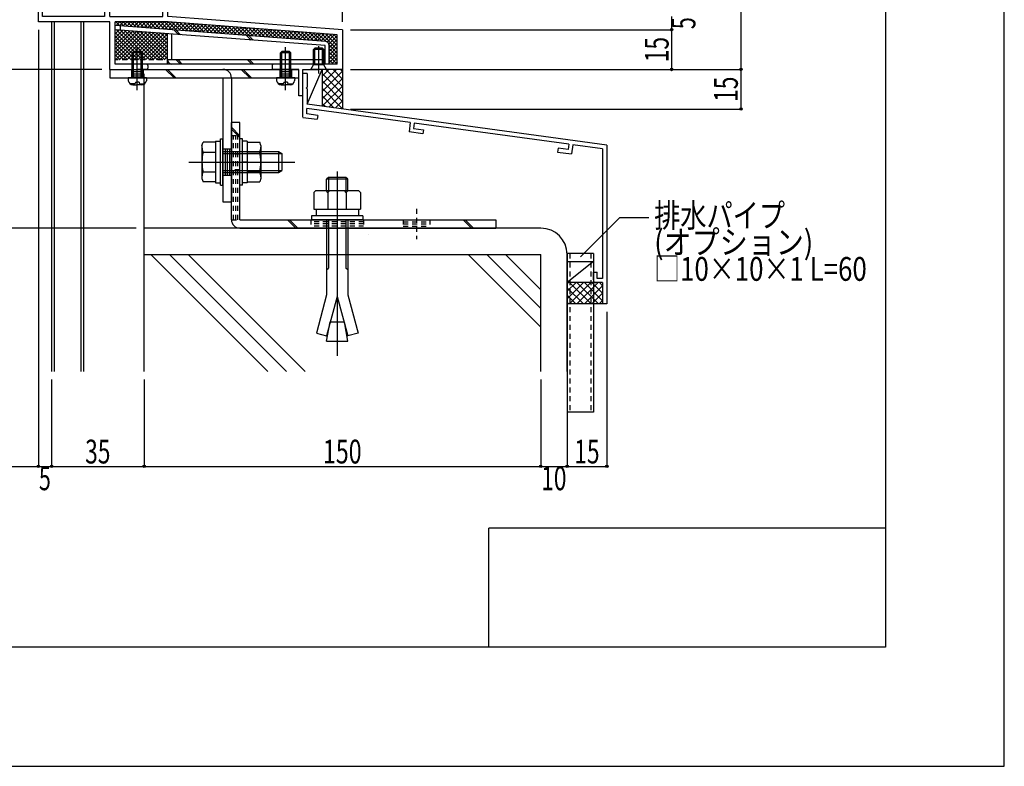
# Model space of a CAD drawing. Extents: x -210 to 210, y -148 to 148.
# Drawn here: x 86 to 210, y -148 to -54 of the extents above; entities that cross this region are included whole.
import ezdxf
from ezdxf.enums import TextEntityAlignment as Align

# ---------------------------------------------------------------- set-up
doc = ezdxf.new("R2010")
doc.units = 0
doc.header["$LTSCALE"] = 10
doc.header["$MEASUREMENT"] = 0
doc.header["$PDMODE"] = 32
doc.header["$PDSIZE"] = 0.3
doc.linetypes.add('DASHDOT', pattern=[0.5375, 0.375, -0.05, 0.0625, -0.05])
doc.linetypes.add('DOT', pattern=[0.1125, 0.0625, -0.05])
for name, color, linetype in [('St', 127, 'CONTINUOUS'), ('その他部品等', 128, 'CONTINUOUS'), ('ボルト／ビス', 64, 'CONTINUOUS'), ('別途部材', 96, 'CONTINUOUS'), ('型材', 32, 'CONTINUOUS'), ('型材断面', 47, 'CONTINUOUS'), ('寸法', 80, 'CONTINUOUS'), ('文字', 79, 'CONTINUOUS'), ('曲げ物', 111, 'CONTINUOUS'), ('通り芯', 15, 'CONTINUOUS')]:
    doc.layers.add(name, color=color, linetype=linetype)
doc.styles.add('TextStyle03', font='MONOTXT', dxfattribs={"height": 1, "bigfont": 'BIGFONT'})

# ---------------------------------------------------------------- blocks, each defined once
blk = doc.blocks.new('*U96')
at = {"layer": '曲げ物', "linetype": 'Continuous'}
for p, q in [((158.214675, -83.86091), (154.881335, -83.860927)), ((154.881335, -83.860927), (154.88141, -103.860927)), ((158.214675, -83.86091), (158.214725, -103.86091)), ((158.214725, -103.86091), (154.88141, -103.860927))]:
    blk.add_line(p, q, dxfattribs=at)
at = {"layer": '曲げ物', "linetype": 'DOT'}
for p, q in [((155.214685, -83.860925), (155.214735, -103.860925)), ((157.88135, -83.860912), (157.8814, -103.860913))]:
    blk.add_line(p, q, dxfattribs=at)
blk = doc.blocks.new('*U16')
at = {"layer": '型材断面', "linetype": 'Continuous'}
for p, q in [((195, 133.5), (195, -133.5)), ((145, -133.5), (145, -118.5)), ((195, -118.5), (145, -118.5)), ((195, -133.5), (-185, -133.5))]:
    blk.add_line(p, q, dxfattribs=at)
blk = doc.blocks.new('*U19')
at = {"layer": '型材断面', "linetype": 'Continuous'}
for p, q in [((122.082798, -61.151405), (121.549465, -61.151405)), ((122.082798, -61.151405), (122.082798, -62.884738)), ((121.982798, -62.984738), (122.082798, -62.884738)), ((121.982798, -62.984738), (122.082798, -63.084738)), ((122.082798, -63.084738), (122.082798, -65.051405)), ((122.049465, -66.257923), (122.049465, -65.585117)), ((135.098515, -67.360498), (122.049465, -65.585117)), ((159.882798, -70.194262), (122.082798, -65.051405)), ((121.549465, -66.694505), (123.36607, -66.941662)), ((123.434857, -66.446413), (122.049465, -66.257923)), ((123.434857, -66.446413), (123.36607, -66.941662)), ((135.098515, -67.360498), (134.944453, -68.516953)), ((135.594138, -67.426523), (135.505918, -68.088735)), ((135.505918, -68.088735), (136.761027, -68.259497)), ((155.087602, -70.080102), (135.593952, -67.427905)), ((136.761027, -68.259497), (136.695, -68.755123)), ((136.695, -68.755123), (134.944453, -68.516953)), ((153.74078, -70.56967), (153.671992, -71.06492)), ((154.995888, -70.740433), (153.74078, -70.56967)), ((155.087795, -70.078722), (154.995888, -70.740433)), ((155.583043, -70.14751), (155.42254, -71.30309)), ((159.349468, -70.659948), (155.583043, -70.147508)), ((159.349468, -70.659948), (159.349497, -87.027595)), ((153.671992, -71.06492), (155.42254, -71.30309)), ((158.182805, -86.194262), (158.682805, -86.194262)), ((158.182805, -87.194262), (158.182805, -86.194262)), ((158.682805, -87.027595), (158.682805, -86.194262)), ((159.349473, -87.527595), (158.516137, -87.527595)), ((159.349473, -87.027595), (158.682805, -87.027595)), ((159.3495, -87.527595), (159.349505, -90.194262))]:
    blk.add_line(p, q, dxfattribs=at)
at = {"layer": '型材断面', "color": 47, "linetype": 'Continuous'}
for p, q in [((121.549465, -66.660865), (121.549465, -61.151405)), ((159.882798, -70.194262), (159.882837, -90.194262)), ((159.882837, -90.194262), (159.349505, -90.194262))]:
    blk.add_line(p, q, dxfattribs=at)
at = {"layer": '型材断面', "linetype": 'Continuous'}
blk.add_arc((158.516142, -87.194262), 0.333333, 180, 270, dxfattribs=at)
blk = doc.blocks.new('*U27')
at = {"layer": 'ボルト／ビス', "color": 64, "linetype": 'Continuous'}
for p, q in [((122.882712, -58.159145), (123.04938, -57.992478)), ((124.216045, -58.159145), (122.882712, -58.159145)), ((122.882712, -60.059145), (122.882712, -58.159145)), ((124.04938, -57.992478), (123.04938, -57.992478)), ((123.04938, -60.059145), (123.04938, -57.992478)), ((123.54938, -61.153655), (123.54938, -57.69947)), ((124.216045, -58.159145), (124.04938, -57.992478)), ((124.04938, -60.059145), (124.04938, -57.992478)), ((124.216045, -60.059145), (124.216045, -58.159145)), ((122.54938, -60.659145), (122.882712, -60.059145)), ((124.54938, -60.659145), (122.54938, -60.659145)), ((124.216045, -60.059145), (122.882712, -60.059145)), ((124.54938, -60.659145), (124.216045, -60.059145))]:
    blk.add_line(p, q, dxfattribs=at)
blk = doc.blocks.new('*U77')
at = {"layer": 'ボルト／ビス', "color": 64, "linetype": 'Continuous'}
for p, q in [((100.68279, -63.249485), (100.68279, -57.8674)), ((100.016122, -58.559022), (100.18279, -58.392357)), ((101.349458, -58.559022), (100.016122, -58.559022)), ((100.016122, -61.72569), (100.016122, -58.559022)), ((101.18279, -58.392357), (100.18279, -58.392357)), ((100.18279, -61.72569), (100.18279, -58.392357)), ((101.349458, -58.559022), (101.18279, -58.392357)), ((101.18279, -61.72569), (101.18279, -58.392357)), ((101.349458, -61.72569), (101.349458, -58.559022)), ((99.516122, -61.72569), (99.54669, -62.075078)), ((101.849458, -61.72569), (99.516122, -61.72569)), ((101.849458, -61.72569), (101.81889, -62.075078)), ((99.88391, -62.464055), (99.88391, -62.544775)), ((100.316122, -62.464055), (99.88391, -62.464055)), ((100.1112, -62.592357), (100.68279, -62.592357)), ((100.449458, -62.24736), (100.68279, -62.24736)), ((100.449458, -62.24736), (100.449458, -62.330722)), ((100.916122, -62.24736), (100.68279, -62.24736)), ((101.25438, -62.592357), (100.68279, -62.592357)), ((100.916122, -62.24736), (100.916122, -62.330722)), ((101.049458, -62.464055), (101.48167, -62.464055)), ((101.48167, -62.464055), (101.48167, -62.544775))]:
    blk.add_line(p, q, dxfattribs=at)
for centre, radius, start, end in [((100.111201, -62.025689), 0.566667, 184.999989, 270), ((100.316123, -62.330721), 0.133333, 270, 0), ((101.049457, -62.330721), 0.133333, 180, 270), ((101.254379, -62.025689), 0.566667, 270, 355.000011)]:
    blk.add_arc(centre, radius, start, end, dxfattribs=at)
blk = doc.blocks.new('*U78')
at = {"layer": 'ボルト／ビス', "color": 64, "linetype": 'Continuous'}
for p, q in [((119.382795, -63.249485), (119.382795, -57.8674)), ((118.716128, -58.559022), (118.882795, -58.392357)), ((120.049462, -58.559022), (118.716128, -58.559022)), ((118.716128, -61.72569), (118.716128, -58.559022)), ((119.882795, -58.392357), (118.882795, -58.392357)), ((118.882795, -61.72569), (118.882795, -58.392357)), ((120.049462, -58.559022), (119.882795, -58.392357)), ((119.882795, -61.72569), (119.882795, -58.392357)), ((120.049462, -61.72569), (120.049462, -58.559022)), ((118.216128, -61.72569), (118.246695, -62.075078)), ((120.549462, -61.72569), (118.216128, -61.72569)), ((120.549462, -61.72569), (120.518895, -62.075078)), ((118.583915, -62.464055), (118.583915, -62.544775)), ((119.016128, -62.464055), (118.583915, -62.464055)), ((118.811205, -62.592357), (119.382795, -62.592357)), ((119.149462, -62.24736), (119.382795, -62.24736)), ((119.149462, -62.24736), (119.149462, -62.330722)), ((119.616128, -62.24736), (119.382795, -62.24736)), ((119.954385, -62.592357), (119.382795, -62.592357)), ((119.616128, -62.24736), (119.616128, -62.330722)), ((119.749462, -62.464055), (120.181675, -62.464055)), ((120.181675, -62.464055), (120.181675, -62.544775))]:
    blk.add_line(p, q, dxfattribs=at)
for centre, radius, start, end in [((118.811205, -62.025689), 0.566667, 184.999989, 270), ((119.016127, -62.330721), 0.133333, 270, 0), ((119.749461, -62.330721), 0.133333, 180, 270), ((119.954383, -62.025689), 0.566667, 270, 355.000011)]:
    blk.add_arc(centre, radius, start, end, dxfattribs=at)
blk = doc.blocks.new('*U79')
at = {"layer": 'ボルト／ビス', "color": 64, "linetype": 'Continuous'}
for p, q in [((111.151245, -69.409058), (111.484577, -69.409058)), ((111.151245, -75.24239), (111.151245, -69.409058)), ((111.484577, -75.24239), (111.484577, -69.409058)), ((108.834577, -70.240848), (108.986345, -69.823873)), ((108.834577, -70.240848), (108.834577, -74.4106)), ((110.551245, -69.823873), (108.986345, -69.823873)), ((110.551245, -69.69239), (111.151245, -69.69239)), ((110.551245, -69.69239), (110.551245, -74.959058)), ((110.551245, -69.823873), (110.551245, -74.827575)), ((108.986345, -71.074798), (110.551245, -71.074798)), ((111.484577, -70.99239), (118.484577, -70.99239)), ((111.484577, -71.259058), (118.884577, -71.259058)), ((118.484577, -70.99239), (118.884577, -71.259058)), ((118.484577, -70.99239), (118.484577, -73.659058)), ((118.884577, -71.259058), (118.884577, -73.39239)), ((118.884577, -71.259058), (118.884577, -73.39239)), ((107.167913, -72.325723), (120.551245, -72.325723)), ((110.551245, -72.325723), (111.151245, -72.325723)), ((108.834577, -74.4106), (108.986345, -74.827575)), ((108.986345, -73.57665), (110.551245, -73.57665)), ((111.484577, -73.39239), (118.884577, -73.39239)), ((111.484577, -73.659058), (118.484577, -73.659058)), ((118.484577, -73.659058), (118.884577, -73.39239)), ((110.551245, -74.827575), (108.986345, -74.827575)), ((110.551245, -74.959058), (111.151245, -74.959058)), ((111.151245, -75.24239), (111.484577, -75.24239))]:
    blk.add_line(p, q, dxfattribs=at)
for centre, radius, start, end in [((110.199301, -70.449334), 1.364723, 180, 207.277966), ((114.065822, -72.325723), 5.231244, 166.165046, 193.834954), ((110.199301, -74.202113), 1.364723, 152.722034, 180)]:
    blk.add_arc(centre, radius, start, end, dxfattribs=at)
blk = doc.blocks.new('*U80')
at = {"layer": 'ボルト／ビス', "color": 64, "linetype": 'Continuous'}
for p, q in [((113.951245, -69.409055), (113.617913, -69.409055)), ((113.617913, -75.242388), (113.617913, -69.409055)), ((113.951245, -75.242388), (113.951245, -69.409055)), ((114.551245, -69.692388), (113.951245, -69.692388)), ((114.551245, -69.692388), (114.551245, -74.959055)), ((114.551245, -69.82387), (116.116148, -69.82387)), ((114.551245, -69.82387), (114.551245, -74.827573)), ((116.267913, -70.240845), (116.116148, -69.82387)), ((116.267913, -70.240845), (116.267913, -74.410598)), ((116.116148, -71.074795), (114.551245, -71.074795)), ((114.551245, -72.32572), (113.951245, -72.32572)), ((116.116148, -73.576648), (114.551245, -73.576648)), ((116.267913, -74.410598), (116.116148, -74.827573)), ((113.951245, -75.242388), (113.617913, -75.242388)), ((114.551245, -74.959055), (113.951245, -74.959055)), ((114.551245, -74.827573), (116.116148, -74.827573))]:
    blk.add_line(p, q, dxfattribs=at)
for centre, radius, start, end in [((114.90319, -70.449333), 1.364723, 332.722034, 0), ((111.036669, -72.325722), 5.231244, 346.165046, 13.834954), ((114.90319, -74.202111), 1.364723, 0, 27.277966)]:
    blk.add_arc(centre, radius, start, end, dxfattribs=at)
blk = doc.blocks.new('*U32')
at = {"layer": '寸法', "color": 0, "linetype": 'ByBlock'}
for p in [(93.21463, 81.239558), (126.54938, -54.659085)]:
    blk.add_line(p, (126.54938, 81.239558), dxfattribs=at)
at = {"layer": '寸法', "color": 0}
blk.add_point((126.54938, 81.239558), dxfattribs=at)
at = {"layer": '寸法', "color": 0, "linetype": 'Continuous', "style": 'TextStyle03'}
blk.add_text('100', height=3, dxfattribs=at).set_placement((107.4375, 81.625), (112.3125, 81.625), align=Align.FIT)
blk = doc.blocks.new('*U44')
at = {"layer": '寸法', "color": 0, "linetype": 'ByBlock'}
for p in [(176.789482, -3.659102), (127.54938, -60.659102)]:
    blk.add_line(p, (176.789482, -60.659102), dxfattribs=at)
at = {"layer": '寸法', "color": 0}
blk.add_point((176.789482, -60.659102), dxfattribs=at)
at = {"layer": '寸法', "color": 0, "linetype": 'Continuous', "style": 'TextStyle03'}
blk.add_text('171', height=3, rotation=90, dxfattribs=at).set_placement((176.4, -34.5875), (176.4, -29.7125), align=Align.FIT)
blk = doc.blocks.new('*U47')
at = {"layer": '寸法', "color": 0, "linetype": 'ByBlock'}
for p in [(168.056053, -53.992418), (127.54938, -55.659085)]:
    blk.add_line(p, (168.056053, -55.659085), dxfattribs=at)
at = {"layer": '寸法', "color": 0}
blk.add_point((168.056053, -55.659085), dxfattribs=at)
at = {"layer": '寸法', "color": 0, "linetype": 'Continuous', "style": 'TextStyle03'}
blk.add_text('5', height=3, rotation=90, dxfattribs=at).set_placement((171.05, -55.575), (171.05, -54.075), align=Align.FIT)
blk = doc.blocks.new('*U48')
at = {"layer": '寸法', "color": 0, "linetype": 'ByBlock'}
for p in [(168.056053, -55.659085), (128.54938, -60.659102)]:
    blk.add_line(p, (168.056053, -60.659102), dxfattribs=at)
at = {"layer": '寸法', "color": 0}
blk.add_point((168.056053, -60.659102), dxfattribs=at)
at = {"layer": '寸法', "color": 0, "linetype": 'Continuous', "style": 'TextStyle03'}
blk.add_text('15', height=3, rotation=90, dxfattribs=at).set_placement((167.675, -59.74375), (167.675, -56.55625), align=Align.FIT)
blk = doc.blocks.new('*U51')
at = {"layer": '寸法', "color": 0, "linetype": 'ByBlock'}
for p in [(176.789482, -60.659102), (127.549382, -65.659105)]:
    blk.add_line(p, (176.789482, -65.659105), dxfattribs=at)
at = {"layer": '寸法', "color": 0}
for p in [(176.789482, -60.659102), (176.789482, -65.659105)]:
    blk.add_point(p, dxfattribs=at)
at = {"layer": '寸法', "color": 0, "linetype": 'Continuous', "style": 'TextStyle03'}
blk.add_text('15', height=3, rotation=90, dxfattribs=at).set_placement((176.4, -64.74375), (176.4, -61.55625), align=Align.FIT)
blk = doc.blocks.new('*U57')
at = {"layer": '寸法', "color": 0, "linetype": 'ByBlock'}
for p in [(88.214632, -55.659085), (-79.082838, -110.690197)]:
    blk.add_line(p, (88.214632, -110.690197), dxfattribs=at)
at = {"layer": '寸法', "color": 0}
blk.add_point((88.214632, -110.690197), dxfattribs=at)
blk = doc.blocks.new('*U58')
at = {"layer": '寸法', "color": 0, "linetype": 'ByBlock'}
for p in [(89.8813, -99.732932), (88.214632, -110.690197)]:
    blk.add_line(p, (89.8813, -110.690197), dxfattribs=at)
at = {"layer": '寸法', "color": 0}
blk.add_point((89.8813, -110.690197), dxfattribs=at)
at = {"layer": '寸法', "color": 0, "linetype": 'Continuous', "style": 'TextStyle03'}
blk.add_text('5', height=3, dxfattribs=at).set_placement((88.275, -113.7), (89.775, -113.7), align=Align.FIT)
blk = doc.blocks.new('*U59')
at = {"layer": '寸法', "color": 0, "linetype": 'ByBlock'}
for p in [(101.547965, -99.732932), (89.8813, -110.690197)]:
    blk.add_line(p, (101.547965, -110.690197), dxfattribs=at)
at = {"layer": '寸法', "color": 0}
blk.add_point((101.547965, -110.690197), dxfattribs=at)
at = {"layer": '寸法', "color": 0, "linetype": 'Continuous', "style": 'TextStyle03'}
blk.add_text('35', height=3, dxfattribs=at).set_placement((94.10625, -110.325), (97.29375, -110.325), align=Align.FIT)
blk = doc.blocks.new('*U60')
at = {"layer": '寸法', "color": 0, "linetype": 'ByBlock'}
for p in [(151.548005, -99.732932), (101.547965, -110.690197)]:
    blk.add_line(p, (151.548005, -110.690197), dxfattribs=at)
at = {"layer": '寸法', "color": 0}
blk.add_point((151.548005, -110.690197), dxfattribs=at)
at = {"layer": '寸法', "color": 0, "linetype": 'Continuous', "style": 'TextStyle03'}
blk.add_text('150', height=3, dxfattribs=at).set_placement((124.0875, -110.325), (128.9625, -110.325), align=Align.FIT)
blk = doc.blocks.new('*U61')
at = {"layer": '寸法', "color": 0, "linetype": 'ByBlock'}
for p in [(154.881335, -99.732932), (151.548005, -110.690197)]:
    blk.add_line(p, (154.881335, -110.690197), dxfattribs=at)
at = {"layer": '寸法', "color": 0}
blk.add_point((154.881335, -110.690197), dxfattribs=at)
at = {"layer": '寸法', "color": 0, "linetype": 'Continuous', "style": 'TextStyle03'}
blk.add_text('10', height=3, dxfattribs=at).set_placement((151.60625, -113.7), (154.79375, -113.7), align=Align.FIT)
blk = doc.blocks.new('*U62')
at = {"layer": '寸法', "color": 0, "linetype": 'ByBlock'}
for p in [(159.882837, -91.194262), (154.881335, -110.690197)]:
    blk.add_line(p, (159.882837, -110.690197), dxfattribs=at)
at = {"layer": '寸法', "color": 0}
blk.add_point((159.882837, -110.690197), dxfattribs=at)
at = {"layer": '寸法', "color": 0, "linetype": 'Continuous', "style": 'TextStyle03'}
blk.add_text('15', height=3, dxfattribs=at).set_placement((155.78125, -110.325), (158.96875, -110.325), align=Align.FIT)
blk = doc.blocks.new('*U71')
at = {"layer": '寸法', "color": 0, "linetype": 'Continuous'}
for p, q in [((96.216048, -60.659065), (51.09068, -60.659065)), ((51.09068, -60.659065), (51.09068, -80.659025)), ((100.547968, -80.659025), (51.09068, -80.659025))]:
    blk.add_line(p, q, dxfattribs=at)
at = {"layer": '寸法', "color": 0}
for p in [(51.09068, -60.659065), (51.09068, -80.659025)]:
    blk.add_point(p, dxfattribs=at)
at = {"layer": '寸法', "color": 0, "linetype": 'Continuous', "style": 'TextStyle03'}
blk.add_text('60', height=3, rotation=90, dxfattribs=at).set_placement((50.7, -72.26875), (50.7, -69.08125), align=Align.FIT)
blk = doc.blocks.new('*U97')
at = {"layer": '寸法', "linetype": 'Continuous'}
blk.add_lwpolyline([(156.563705, -84.256908), (161.510982, -79.30963), (165.186322, -79.30963)], dxfattribs=at)
blk = doc.blocks.new('*U95')
at = {"layer": 'ボルト／ビス', "color": 64, "linetype": 'Continuous'}
for p, q in [((124.786993, -74.259008), (124.551217, -74.494682)), ((124.786993, -74.259008), (124.786993, -75.925598)), ((126.982217, -74.259008), (124.786993, -74.259008)), ((125.884577, -73.525215), (125.884577, -96.772115)), ((126.982217, -74.259008), (126.982217, -75.925598)), ((127.217902, -74.494682), (126.982217, -74.259008)), ((127.217902, -74.494682), (124.551217, -74.494682)), ((124.551217, -75.925598), (124.551217, -74.494682)), ((127.217902, -75.925598), (127.217902, -74.494682)), ((122.951285, -76.16144), (123.18696, -75.925598)), ((122.951285, -76.16144), (122.951285, -78.258922)), ((123.18696, -75.925598), (128.582193, -75.925598)), ((124.71796, -76.16144), (124.482285, -75.925598)), ((124.71796, -76.16144), (124.953635, -75.925598)), ((124.71796, -76.16144), (124.953635, -75.925598)), ((124.71796, -76.16144), (124.71796, -78.258922)), ((127.031042, -76.16144), (126.795368, -75.925598)), ((127.031042, -76.16144), (127.266718, -75.925598)), ((127.031042, -76.16144), (127.031042, -78.258922)), ((128.817867, -76.16144), (128.582193, -75.925598)), ((128.817867, -76.16144), (128.817867, -78.258922)), ((129.134635, -79.092298), (122.634577, -79.092298)), ((122.634577, -79.092298), (122.634577, -79.59239)), ((122.951285, -78.258922), (128.817867, -78.258922)), ((123.217943, -78.258922), (123.217943, -79.092298)), ((128.55131, -78.258922), (128.55131, -79.092298)), ((129.134635, -79.092298), (129.134635, -79.59239)), ((129.134635, -79.59239), (122.634577, -79.59239)), ((124.551217, -79.59239), (124.551217, -89.05874)), ((124.786993, -79.59239), (124.786993, -85.689965)), ((126.982217, -79.59239), (126.982217, -85.689965)), ((127.217902, -79.59239), (127.217902, -89.05874)), ((124.551217, -85.92564), (124.786993, -85.689965)), ((127.217902, -85.92564), (126.982217, -85.689965)), ((124.551217, -89.05874), (123.257152, -93.888408)), ((125.884577, -89.278233), (124.556027, -94.236457)), ((125.884577, -89.278233), (127.213218, -94.236457)), ((127.217902, -89.05874), (128.512003, -93.888408)), ((124.551217, -94.92559), (124.981217, -92.48689)), ((124.981217, -92.48689), (126.787935, -92.48689)), ((127.217902, -94.92559), (126.787935, -92.48689)), ((123.257152, -93.888408), (124.556027, -94.236457)), ((128.512003, -93.888408), (127.213218, -94.236457)), ((124.551217, -94.92559), (127.217902, -94.92559))]:
    blk.add_line(p, q, dxfattribs=at)
blk = doc.blocks.new('*U99')
at = {"layer": 'St', "linetype": 'Continuous'}
for p, q in [((100.68279, -62.742648), (100.68279, -59.585102)), ((119.382795, -62.742648), (119.382795, -59.585102)), ((97.216048, -60.659065), (97.216048, -61.72569)), ((99.93279, -60.659022), (99.93279, -61.72569)), ((101.43279, -60.659022), (101.43279, -61.72569)), ((104.243607, -60.659022), (105.310273, -61.72569)), ((104.47931, -60.659022), (105.545975, -61.72569)), ((113.790765, -60.659022), (114.85743, -61.72569)), ((114.026468, -60.659022), (115.093132, -61.72569)), ((118.632795, -60.659022), (118.632795, -61.72569)), ((120.132795, -60.659022), (120.132795, -61.72569)), ((99.93279, -60.92569), (101.43279, -60.92569)), ((99.93279, -61.192355), (101.43279, -61.192355)), ((99.93279, -61.459022), (101.43279, -61.459022)), ((118.632795, -60.92569), (120.132795, -60.92569)), ((118.632795, -61.192355), (120.132795, -61.192355)), ((118.632795, -61.459022), (120.132795, -61.459022)), ((111.484577, -70.659055), (112.551245, -70.659055)), ((109.76069, -72.325723), (114.373083, -72.325723)), ((111.484577, -73.99239), (112.551245, -73.99239)), ((111.484577, -77.32569), (112.551245, -77.32569))]:
    blk.add_line(p, q, dxfattribs=at)
at = {"layer": 'St', "color": 127, "linetype": 'Continuous'}
for p, q in [((97.216048, -60.659022), (121.049462, -60.659022)), ((121.049462, -61.72569), (121.049462, -60.659022)), ((97.216048, -61.72569), (121.049462, -61.72569)), ((111.484577, -61.725727), (111.484577, -77.32569)), ((112.551245, -61.725727), (112.551245, -77.32569)), ((111.751245, -70.659055), (111.751245, -73.99239)), ((112.01791, -70.659055), (112.01791, -73.99239)), ((112.284577, -70.659055), (112.284577, -73.99239))]:
    blk.add_line(p, q, dxfattribs=at)
blk.add_arc((111.484577, -61.725726), 1.066667, 0, 90, dxfattribs=at)
blk = doc.blocks.new('*U69')
at = {"layer": 'St', "color": 47, "linetype": 'DASHDOT'}
blk.add_line((88.714632, -51.325755), (88.214632, -51.325755), dxfattribs=at)
at = {"layer": '型材断面', "color": 47, "linetype": 'Continuous'}
for p, q in [((96.547965, -35.425835), (96.547965, -53.99242)), ((96.647965, -35.325838), (96.947965, -35.325838)), ((97.047965, -35.99242), (97.047965, -35.425838)), ((104.049382, -35.99242), (97.047965, -35.99242)), ((104.049382, -35.42582), (104.049382, -35.99242)), ((104.149365, -35.325838), (104.34934, -35.325838)), ((104.449325, -35.42582), (104.449325, -35.99242)), ((109.650625, -35.99242), (104.449325, -35.99242)), ((105.149093, -35.99242), (104.449325, -35.99242)), ((106.516175, -35.99243), (105.249583, -35.99243)), ((108.015827, -35.99243), (114.581645, -35.99243)), ((108.015827, -35.99243), (114.581645, -35.99243)), ((112.31504, -35.99243), (115.84938, -35.99243)), ((115.94938, -36.09243), (115.84938, -35.99243)), ((115.94938, -36.09243), (116.04938, -35.99243)), ((116.04938, -35.99243), (118.816095, -35.99243)), ((118.816095, -35.42583), (118.816095, -35.99243)), ((118.916078, -35.325847), (119.116052, -35.325847)), ((119.216045, -35.42583), (119.216045, -36.659005)), ((103.882715, -36.659087), (97.214632, -36.659087)), ((97.214632, -53.99242), (97.214632, -36.659087)), ((103.882715, -53.99242), (103.882715, -36.659087)), ((104.549382, -36.659005), (104.549382, -42.89252)), ((104.549382, -36.659005), (119.216045, -36.659005)), ((104.449382, -42.99252), (104.549382, -42.89252)), ((104.449382, -42.99252), (104.549382, -43.09252)), ((104.549382, -43.09252), (104.549382, -47.55926)), ((104.449382, -47.65926), (104.549382, -47.55926)), ((104.449382, -47.65926), (104.549382, -47.75926)), ((104.549382, -47.75926), (104.549382, -52.89242)), ((88.214632, -54.659087), (88.214632, -51.325755)), ((88.714632, -53.99242), (88.714632, -51.325755)), ((104.449382, -52.99242), (104.549382, -52.89242)), ((104.449382, -52.99242), (104.549382, -53.09242)), ((104.549382, -53.99242), (104.549382, -53.09242)), ((96.547965, -53.99242), (88.714632, -53.99242)), ((97.214632, -53.99242), (103.882715, -53.99242)), ((126.549382, -55.659087), (104.549382, -53.99242)), ((97.216048, -54.659087), (88.214632, -54.659087)), ((97.216048, -60.659065), (97.216048, -54.659087)), ((97.882715, -59.99244), (97.882715, -54.659087)), ((104.524167, -54.659087), (97.882715, -54.659087)), ((125.882715, -56.27716), (104.524167, -54.659087)), ((126.549382, -55.659087), (126.549382, -60.659105)), ((125.882715, -59.99244), (125.882715, -56.27716)), ((97.216048, -60.659065), (100.582795, -60.659065)), ((101.84804, -59.99244), (97.882715, -59.99244)), ((100.682795, -60.559065), (100.582795, -60.659065)), ((100.682795, -60.559065), (100.782795, -60.659065)), ((101.84804, -60.659065), (100.782795, -60.659065)), ((102.014708, -60.159105), (102.014708, -60.492397)), ((117.681372, -60.159105), (117.681372, -60.492397)), ((125.882715, -59.99244), (117.84804, -59.99244)), ((121.049465, -60.659065), (117.84804, -60.659065)), ((121.049465, -63.992432), (121.049465, -60.659065)), ((121.549465, -63.992432), (121.549465, -60.659105)), ((121.549465, -60.659105), (123.449382, -60.659105)), ((123.549382, -60.559105), (123.449382, -60.659105)), ((123.549382, -60.559105), (123.649382, -60.659105)), ((126.549382, -60.659105), (123.649382, -60.659105)), ((121.549465, -63.992432), (121.049465, -63.992432))]:
    blk.add_line(p, q, dxfattribs=at)
for centre, radius, start, end in [((96.647965, -35.425835), 0.1, 90, 180), ((96.947965, -35.425835), 0.1, 0, 90), ((104.149353, -35.425816), 0.099987, 90, 180), ((104.349328, -35.425816), 0.099987, 0, 90), ((118.916072, -35.425826), 0.099987, 90, 180), ((119.116046, -35.425826), 0.099987, 0, 90), ((101.848041, -60.159104), 0.166667, 0, 90), ((101.848041, -60.492396), 0.166667, 270, 0), ((117.848041, -60.159104), 0.166667, 90, 180), ((117.848041, -60.492396), 0.166667, 180, 270)]:
    blk.add_arc(centre, radius, start, end, dxfattribs=at)
blk = doc.blocks.new('*U100')
at = {"layer": 'St', "linetype": 'Continuous'}
for p, q in [((113.617913, -67.325723), (112.551245, -67.325723)), ((113.617913, -69.007245), (112.551245, -67.940575)), ((113.617913, -69.24295), (112.551245, -68.17628)), ((120.682922, -80.659058), (119.616258, -79.59239)), ((120.918628, -80.659058), (119.851963, -79.59239)), ((141.765115, -79.59239), (142.83178, -80.659058)), ((142.00082, -79.59239), (143.067485, -80.659058)), ((145.884577, -79.59239), (145.884577, -80.659058))]:
    blk.add_line(p, q, dxfattribs=at)
at = {"layer": 'St', "color": 127, "linetype": 'Continuous'}
for p, q in [((112.551245, -79.59239), (112.551245, -67.325723)), ((113.617913, -79.59239), (113.617913, -67.325723)), ((113.617913, -79.59239), (145.884577, -79.59239)), ((113.617913, -80.659058), (145.884577, -80.659058))]:
    blk.add_line(p, q, dxfattribs=at)
at = {"layer": 'St', "linetype": 'DOT'}
for p, q in [((112.551245, -68.992388), (113.617913, -68.992388)), ((113.617913, -71.325723), (112.551245, -71.325723)), ((110.935537, -72.325723), (115.151785, -72.325723)), ((113.617913, -73.325723), (112.551245, -73.325723)), ((125.884577, -78.237745), (125.884577, -82.063945)), ((135.884577, -78.237745), (135.884577, -82.063945)), ((112.551245, -79.59239), (113.617913, -79.59239)), ((122.551245, -79.59239), (122.551245, -80.659058)), ((129.21791, -79.59239), (129.21791, -80.659058)), ((134.21791, -79.59239), (134.21791, -80.659058)), ((134.21791, -79.859058), (137.551245, -79.859058)), ((134.21791, -80.125723), (137.551245, -80.125723)), ((134.21791, -80.39239), (137.551245, -80.39239)), ((137.551245, -79.59239), (137.551245, -80.659058))]:
    blk.add_line(p, q, dxfattribs=at)
at = {"layer": 'St', "color": 127, "linetype": 'DOT'}
for p, q in [((112.817913, -79.59239), (112.817913, -68.992388)), ((113.08458, -79.59239), (113.08458, -68.992388)), ((113.351245, -79.59239), (113.351245, -68.992388)), ((129.21791, -79.859058), (122.551245, -79.859058)), ((129.21791, -80.125723), (122.551245, -80.125723)), ((129.21791, -80.39239), (122.551245, -80.39239)), ((129.80631, -81.524185), (129.80631, -81.524183))]:
    blk.add_line(p, q, dxfattribs=at)
at = {"layer": 'St', "color": 127, "linetype": 'Continuous'}
blk.add_arc((113.617916, -79.592388), 1.066667, 180, 270, dxfattribs=at)
blk = doc.blocks.new('*U10')
at = {"layer": 'その他部品等'}
for p, q in [((98.025, -54.625), (97.9, -54.75)), ((98.45, -55.125), (97.95, -54.625)), ((98.5, -54.625), (98.025, -55.1)), ((98.95, -55.175), (98.425, -54.625)), ((98.975, -54.625), (98.475, -55.125)), ((99.45, -55.2), (98.875, -54.625)), ((99.425, -54.625), (98.9, -55.175)), ((99.975, -55.25), (99.35, -54.625)), ((99.9, -54.625), (99.35, -55.2)), ((100.375, -54.625), (99.775, -55.225)), ((100.475, -55.275), (99.825, -54.625)), ((100.85, -54.625), (100.225, -55.275)), ((100.975, -55.325), (100.3, -54.625)), ((101.325, -54.625), (100.65, -55.3)), ((101.5, -55.375), (100.775, -54.625)), ((101.8, -54.625), (101.1, -55.325)), ((102, -55.4), (101.25, -54.625)), ((102.25, -54.625), (101.525, -55.375)), ((102.525, -55.45), (101.7, -54.625)), ((102.725, -54.625), (101.975, -55.4)), ((103.025, -55.475), (102.175, -54.625)), ((103.2, -54.625), (102.4, -55.425)), ((103.525, -55.525), (102.65, -54.625)), ((103.675, -54.625), (102.85, -55.475)), ((104.05, -55.55), (103.125, -54.625)), ((104.15, -54.625), (103.275, -55.5)), ((104.55, -55.6), (103.6, -54.625)), ((105.05, -55.625), (104.05, -54.625)), ((105.575, -55.675), (104.525, -54.625)), ((97.925, -55.1), (97.9, -55.05)), ((104.6, -54.65), (103.725, -55.525)), ((105.05, -54.675), (104.15, -55.575)), ((105.475, -54.7), (104.6, -55.6)), ((105.925, -54.75), (105.025, -55.625)), ((106.075, -55.7), (105.05, -54.675)), ((106.35, -54.775), (105.475, -55.65)), ((106.575, -55.75), (105.55, -54.7)), ((106.8, -54.8), (105.9, -55.7)), ((107.1, -55.775), (106.05, -54.75)), ((107.225, -54.85), (106.35, -55.725)), ((107.6, -55.825), (106.575, -54.8)), ((107.675, -54.875), (106.775, -55.75)), ((108.125, -55.875), (107.075, -54.825)), ((108.1, -54.9), (107.225, -55.8)), ((108.625, -55.9), (107.6, -54.875)), ((108.55, -54.95), (107.65, -55.825)), ((109.125, -55.95), (108.1, -54.9)), ((108.975, -54.975), (108.1, -55.85)), ((109.425, -55), (108.525, -55.9)), ((109.65, -55.975), (108.6, -54.95)), ((109.85, -55.05), (108.975, -55.925)), ((110.15, -56.025), (109.125, -54.975)), ((110.3, -55.075), (109.4, -55.95)), ((110.65, -56.05), (109.625, -55.025)), ((110.725, -55.1), (109.85, -56)), ((111.175, -56.1), (110.125, -55.05)), ((111.175, -55.125), (110.275, -56.025)), ((111.675, -56.125), (110.65, -55.1)), ((111.6, -55.175), (110.725, -56.05)), ((112.2, -56.175), (111.15, -55.125)), ((112.05, -55.2), (111.15, -56.1)), ((112.475, -55.225), (111.6, -56.125)), ((112.7, -56.2), (111.65, -55.175)), ((112.925, -55.275), (112.025, -56.15)), ((113.2, -56.25), (112.175, -55.225)), ((113.35, -55.3), (112.475, -56.2)), ((113.725, -56.3), (112.675, -55.25)), ((113.8, -55.325), (112.9, -56.225)), ((114.225, -56.325), (113.2, -55.3)), ((114.225, -55.375), (113.35, -56.25)), ((114.725, -56.375), (113.7, -55.325)), ((114.675, -55.4), (113.775, -56.3)), ((115.25, -56.4), (114.2, -55.375)), ((115.1, -55.425), (114.225, -56.325)), ((115.55, -55.475), (114.65, -56.35)), ((115.75, -56.45), (114.725, -55.4)), ((115.975, -55.5), (115.1, -56.4)), ((116.25, -56.475), (115.225, -55.45)), ((116.425, -55.525), (115.525, -56.425)), ((116.775, -56.525), (115.725, -55.475)), ((116.85, -55.575), (115.975, -56.45)), ((117.275, -56.55), (116.25, -55.525)), ((117.3, -55.6), (116.4, -56.5)), ((117.8, -56.6), (116.75, -55.55)), ((117.725, -55.625), (116.85, -56.525)), ((118.3, -56.625), (117.275, -55.6)), ((118.175, -55.675), (117.275, -56.55)), ((118.6, -55.7), (117.725, -56.6)), ((118.8, -56.675), (117.775, -55.65)), ((119.05, -55.725), (118.15, -56.625)), ((119.325, -56.725), (118.275, -55.675)), ((119.475, -55.775), (118.6, -56.65)), ((119.825, -56.75), (118.8, -55.725)), ((119.925, -55.8), (119.025, -56.7)), ((120.325, -56.8), (119.3, -55.75)), ((120.35, -55.825), (119.475, -56.725)), ((120.85, -56.825), (119.8, -55.8)), ((121.35, -56.875), (120.325, -55.825)), ((120.8, -55.875), (119.9, -56.75)), ((121.225, -55.9), (120.35, -56.8)), ((121.675, -55.925), (120.775, -56.825)), ((121.875, -56.9), (120.825, -55.875)), ((122.1, -55.975), (121.225, -56.85)), ((122.375, -56.95), (121.325, -55.9)), ((122.55, -56), (121.65, -56.9)), ((122.875, -56.975), (121.85, -55.95)), ((122.975, -56.025), (122.1, -56.925)), ((123.4, -57.025), (122.35, -55.975)), ((123.425, -56.075), (122.525, -56.95)), ((123.9, -57.05), (122.875, -56.025)), ((123.85, -56.1), (122.975, -57)), ((124.425, -57.1), (123.375, -56.075)), ((124.3, -56.125), (123.4, -57.025)), ((124.725, -56.175), (123.85, -57.05)), ((125.9, -58.125), (123.875, -56.1)), ((125.175, -56.2), (124.275, -57.075)), ((125.9, -57.65), (124.4, -56.15)), ((125.6, -56.225), (124.625, -57.2)), ((125.9, -56.4), (124.825, -57.475)), ((125.9, -57.175), (124.9, -56.175)), ((125.9, -56.875), (124.9, -57.875)), ((125.9, -56.7), (125.4, -56.225)), ((125.9, -58.6), (124.875, -57.55)), ((125.9, -57.35), (124.9, -58.35)), ((125.9, -57.825), (124.9, -58.825)), ((125.9, -59.05), (124.9, -58.05)), ((125.9, -58.3), (124.9, -59.3)), ((125.9, -59.525), (124.9, -58.525)), ((125.9, -58.775), (124.9, -59.775)), ((125.875, -59.975), (124.9, -59)), ((125.4, -59.975), (124.9, -59.475)), ((125.9, -59.225), (125.175, -59.975)), ((124.925, -59.975), (124.9, -59.95)), ((125.9, -59.7), (125.625, -59.975))]:
    blk.add_line(p, q, dxfattribs=at)
blk = doc.blocks.new('*U11')
at = {"layer": 'その他部品等'}
for p, q in [((97.975, -55.625), (97.9, -55.7)), ((98.4, -55.675), (97.9, -56.175)), ((98.85, -55.7), (97.9, -56.65)), ((99.275, -55.725), (97.9, -57.1)), ((99.725, -55.775), (97.9, -57.575)), ((100.15, -55.8), (97.9, -58.05)), ((100.6, -55.825), (97.9, -58.525)), ((101.025, -55.85), (97.9, -59)), ((101.8, -59.425), (98, -55.625)), ((102.275, -59.425), (98.5, -55.675)), ((102.75, -59.425), (99.025, -55.7)), ((103.225, -59.425), (99.525, -55.75)), ((103.675, -59.425), (100.025, -55.775)), ((104.15, -59.425), (100.55, -55.825)), ((101.325, -59.425), (97.9, -56)), ((100.85, -59.425), (97.9, -56.475)), ((100.4, -59.425), (97.9, -56.95)), ((101.475, -55.9), (97.925, -59.425)), ((101.9, -55.925), (98.4, -59.425)), ((102.35, -55.95), (98.875, -59.425)), ((102.775, -56), (99.35, -59.425)), ((103.225, -56.025), (99.825, -59.425)), ((103.65, -56.05), (100.275, -59.425)), ((104.1, -56.1), (100.75, -59.425)), ((104.5, -59.3), (101.05, -55.875)), ((104.5, -56.15), (101.225, -59.425)), ((104.5, -58.825), (101.575, -55.9)), ((104.5, -56.625), (101.7, -59.425)), ((104.5, -58.375), (102.075, -55.95)), ((104.5, -57.1), (102.175, -59.425)), ((104.5, -57.9), (102.575, -55.975)), ((104.5, -57.425), (103.1, -56.025)), ((104.5, -56.95), (103.6, -56.05)), ((104.5, -56.475), (104.1, -56.1)), ((99.925, -59.425), (97.9, -57.425)), ((99.45, -59.425), (97.9, -57.875)), ((98.975, -59.425), (97.9, -58.35)), ((104.5, -57.575), (102.625, -59.425)), ((104.5, -58.05), (103.1, -59.425)), ((98.5, -59.425), (97.9, -58.825)), ((98.05, -59.425), (97.9, -59.3)), ((104.5, -58.525), (103.575, -59.425)), ((104.5, -58.975), (104.05, -59.425))]:
    blk.add_line(p, q, dxfattribs=at)
blk = doc.blocks.new('*U14')
at = {"layer": 'その他部品等'}
for p, q in [((125.825, -60.625), (124.025, -62.425)), ((124.875, -60.625), (124.025, -61.475)), ((126.575, -60.825), (124.025, -63.375)), ((126.55, -62.825), (124.4, -60.625)), ((126.55, -61.875), (125.325, -60.625)), ((126.55, -60.925), (126.275, -60.625)), ((126.55, -63.75), (124.025, -61.2)), ((126.575, -61.775), (124.025, -64.325)), ((126.55, -64.7), (124.025, -62.15)), ((126.575, -62.7), (124.025, -65.25)), ((126.55, -65.625), (124.025, -63.075)), ((125.475, -65.475), (124.025, -64.025)), ((126.575, -63.65), (124.825, -65.4)), ((124.4, -65.325), (124.025, -64.975)), ((126.575, -64.575), (125.65, -65.5)), ((126.575, -65.525), (126.475, -65.625))]:
    blk.add_line(p, q, dxfattribs=at)
blk = doc.blocks.new('*U15')
at = {"layer": 'その他部品等'}
for p, q in [((156.925, -87.525), (154.9, -89.575)), ((156, -87.525), (154.9, -88.625)), ((155.05, -87.525), (154.9, -87.675)), ((157.85, -90.175), (155.175, -87.525)), ((157.875, -87.525), (155.2, -90.175)), ((158.775, -90.175), (156.1, -87.525)), ((158.8, -87.525), (156.15, -90.175)), ((159.35, -89.825), (157.05, -87.525)), ((159.35, -87.925), (157.1, -90.175)), ((159.35, -88.875), (158, -87.525)), ((159.35, -87.925), (158.95, -87.525)), ((156.9, -90.175), (154.9, -88.175)), ((155.95, -90.175), (154.9, -89.125)), ((159.35, -88.875), (158.025, -90.175)), ((155, -90.175), (154.9, -90.075)), ((159.35, -89.8), (158.975, -90.175))]:
    blk.add_line(p, q, dxfattribs=at)

msp = doc.modelspace()

# ---------------------------------------------------------------- linework, layer by layer
at = {"layer": 'St', "linetype": 'Continuous'}
for p, q in [((124.389675, -57.121748), (97.882715, -55.113455)), ((124.349382, -57.653557), (97.882715, -55.648318)), ((98.52001, -55.161737), (98.52001, -55.6966)), ((105.30678, -55.675937), (105.88549, -56.254645)), ((105.561805, -55.695258), (106.140515, -56.273967)), ((104.48238, -59.992437), (104.48238, -56.148337)), ((105.018522, -59.459102), (105.018522, -56.18896)), ((114.468318, -56.37006), (115.047027, -56.948765)), ((114.723343, -56.38938), (115.302052, -56.968088)), ((124.349382, -59.992437), (124.349382, -57.653557)), ((124.882715, -59.992437), (124.882715, -57.653557)), ((124.349382, -59.459102), (105.018522, -59.459102)), ((106.117453, -59.992437), (105.584117, -59.459102)), ((106.353155, -59.992437), (105.81982, -59.459102)), ((115.124545, -59.992437), (114.59121, -59.459102)), ((115.360247, -59.992437), (114.826913, -59.459102)), ((124.882715, -59.992437), (97.882715, -59.992437))]:
    msp.add_line(p, q, dxfattribs=at)
at = {"layer": 'St', "linetype": 'DOT'}
msp.add_line((105.018522, -59.459102), (97.882715, -59.459102), dxfattribs=at)
at = {"layer": 'St', "linetype": 'Continuous'}
for centre, start, end in [((124.349382, -57.653556), 0, 85.667276), ((105.015713, -59.459102), 180, 270)]:
    msp.add_arc(centre, 0.533333, start, end, dxfattribs=at)
at = {"layer": 'その他部品等', "linetype": 'Continuous'}
for p, q in [((122.082798, -65.051405), (124.002023, -60.659102)), ((124.002023, -60.659102), (124.002023, -65.312522)), ((126.549382, -60.659102), (126.549382, -65.659102)), ((154.881335, -84.860927), (158.182805, -84.860927)), ((158.182805, -84.860927), (154.881335, -87.527595)), ((158.182805, -84.860927), (158.182805, -87.527595)), ((159.349505, -87.527595), (154.881335, -87.527595)), ((159.349505, -90.194262), (154.881335, -90.194262))]:
    msp.add_line(p, q, dxfattribs=at)
at = {"layer": '型材断面', "linetype": 'Continuous'}
for p, q in [((101.547965, -98.732932), (101.547965, -61.192437)), ((151.548005, -80.659025), (101.547968, -80.659025)), ((101.547968, -83.992357), (151.548005, -83.992357)), ((117.129598, -98.732932), (102.38902, -83.992357)), ((119.48662, -98.732932), (104.746045, -83.992357)), ((121.843645, -98.732932), (107.103067, -83.992357)), ((151.537245, -93.121382), (142.40822, -83.992357)), ((151.537245, -90.764358), (144.765243, -83.992357)), ((151.537245, -88.407335), (147.122268, -83.992357))]:
    msp.add_line(p, q, dxfattribs=at)
at = {"layer": '型材断面', "color": 47, "linetype": 'Continuous'}
for p, q in [((151.548005, -98.732932), (151.548005, -83.992357)), ((154.881335, -98.732932), (154.881335, -83.992357))]:
    msp.add_line(p, q, dxfattribs=at)
at = {"layer": '型材断面', "linetype": 'Continuous'}
msp.add_arc((151.548004, -83.992358), 3.333333, 0, 90, dxfattribs=at)
at = {"layer": '寸法', "linetype": 'Continuous'}
for p, q in [((89.8813, -54.659085), (89.8813, -98.732932)), ((90.214632, -54.659085), (90.214632, -98.732932)), ((93.547968, -54.659085), (93.547968, -98.732932)), ((93.8813, -54.659085), (93.8813, -98.732932))]:
    msp.add_line(p, q, dxfattribs=at)
at = {"layer": '通り芯', "linetype": 'Continuous'}
msp.add_lwpolyline([(-210, -148.5), (210, -148.5), (210, 148.5), (-210, 148.5)], close=True, dxfattribs=at)

# ---------------------------------------------------------------- block references
at = {"layer": 'St', "color": 47, "linetype": 'DASHDOT'}
msp.add_blockref('*U69', (0, 0), dxfattribs=at)
at = {"layer": 'St', "linetype": 'DOT'}
msp.add_blockref('*U100', (0, 0), dxfattribs=at)
at = {"layer": 'その他部品等'}
for name in ['*U10', '*U11', '*U14', '*U15']:
    msp.add_blockref(name, (0, 0), dxfattribs=at)
at = {"layer": 'ボルト／ビス', "color": 64, "linetype": 'Continuous'}
for name in ['*U77', '*U78', '*U27', '*U79', '*U80']:
    msp.add_blockref(name, (0, 0), dxfattribs=at)
at = {"layer": '別途部材', "linetype": 'Continuous'}
for name in ['*U99', '*U95']:
    msp.add_blockref(name, (0, 0), dxfattribs=at)
at = {"layer": '型材', "linetype": 'DOT'}
msp.add_blockref('*U96', (0, 0), dxfattribs=at)
at = {"layer": '型材断面', "linetype": 'Continuous'}
for name in ['*U16', '*U19']:
    msp.add_blockref(name, (0, 0), dxfattribs=at)
at = {"layer": '寸法', "linetype": 'Continuous'}
for name in ['*U32', '*U44', '*U47', '*U57', '*U48', '*U71', '*U51', '*U97', '*U62', '*U58', '*U59', '*U60', '*U61']:
    msp.add_blockref(name, (0, 0), dxfattribs=at)

# ---------------------------------------------------------------- texts
at = {"layer": '文字', "linetype": 'Continuous', "style": 'TextStyle03'}
for s, p, p2 in [('排水パイプ', (165.85, -80.55), (182.35, -80.55)), ('(オプション)', (165.85, -83.925), (185.9125, -83.925)), ('□10×10×1 L=60', (165.85, -87.3), (192.6625, -87.3))]:
    msp.add_text(s, height=3, dxfattribs=at).set_placement(p, p2, align=Align.FIT)

doc.saveas('drawing.dxf')
